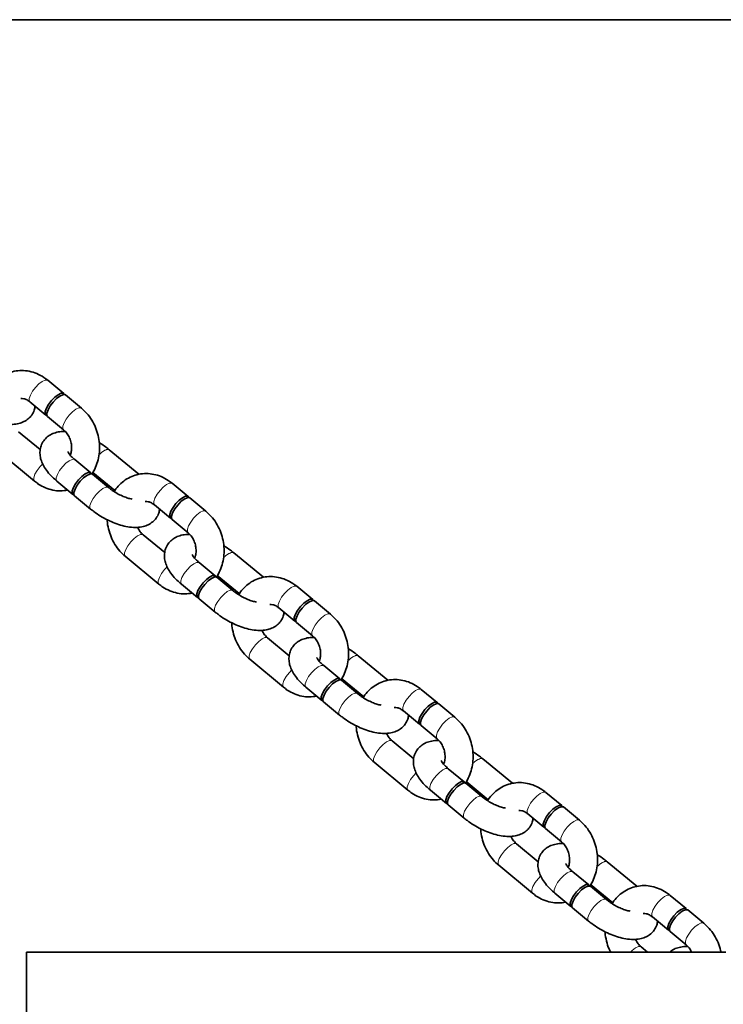
# Model space of a CAD drawing. Units: millimetres. Extents: x -22138 to 41718, y 767 to 53540.
# Drawn here: x -1532 to -1381, y 50128 to 50340 of the extents above; entities that cross this region are included whole.
import ezdxf

# ---------------------------------------------------------------- set-up
doc = ezdxf.new("R2010")
doc.units = ezdxf.units.MM
doc.linetypes.add('PHANTOM', pattern=[12.7, 6.35, -1.27, 1.27, -1.27, 1.27, -1.27])

msp = doc.modelspace()

# ---------------------------------------------------------------- linework, layer by layer
at = {"color": 7, "linetype": 'Continuous', "lineweight": 35}
for p, q in [((-1677.0123, 50339.5949), (-331.8364, 50339.5949)), ((-1522.327, 50259.4047), (-1525.7549, 50262.2415)), ((-1518.5382, 50256.2693), (-1521.9662, 50259.1061)), ((-1529.5802, 50257.619), (-1526.1523, 50254.7822)), ((-1525.7915, 50254.4836), (-1522.3636, 50251.6468)), ((-1527.3553, 50247.3667), (-1532.0006, 50251.211)), ((-1535.8259, 50246.5885), (-1528.6093, 50240.6163)), ((-1506.21, 50242.0833), (-1512.547, 50247.3275)), ((-1516.5264, 50242.389), (-1519.9543, 50245.2258)), ((-1512.7376, 50239.2536), (-1516.1656, 50242.0904)), ((-1516.115, 50242.4921), (-1511.3787, 50238.5726)), ((-1523.7796, 50240.6033), (-1520.3517, 50237.7665)), ((-1495.6253, 50237.3076), (-1499.0532, 50240.1444)), ((-1519.9909, 50237.4679), (-1516.5629, 50234.6311)), ((-1502.8785, 50235.522), (-1499.4506, 50232.6852)), ((-1491.8365, 50234.1722), (-1495.2644, 50237.009)), ((-1499.0897, 50232.3866), (-1495.6618, 50229.5498)), ((-1500.6535, 50225.2696), (-1505.2989, 50229.1139)), ((-1479.5082, 50219.9862), (-1485.8453, 50225.2305)), ((-1509.1242, 50224.4915), (-1501.9075, 50218.5193)), ((-1489.8247, 50220.2919), (-1493.2526, 50223.1287)), ((-1486.0359, 50217.1565), (-1489.4638, 50219.9933)), ((-1489.4133, 50220.3951), (-1484.677, 50216.4755)), ((-1497.0779, 50218.5063), (-1493.65, 50215.6695)), ((-1468.9235, 50215.2106), (-1472.3515, 50218.0474)), ((-1493.2891, 50215.3709), (-1489.8612, 50212.5341)), ((-1465.1348, 50212.0752), (-1468.5627, 50214.912)), ((-1476.1768, 50213.4249), (-1472.7489, 50210.5881)), ((-1472.388, 50210.2895), (-1468.9601, 50207.4527)), ((-1473.9518, 50203.1726), (-1478.5972, 50207.0169)), ((-1482.4225, 50202.3944), (-1475.2058, 50196.4222)), ((-1452.8065, 50197.8892), (-1459.1436, 50203.1334)), ((-1463.1229, 50198.1949), (-1466.5509, 50201.0317)), ((-1459.3342, 50195.0595), (-1462.7621, 50197.8963)), ((-1462.7115, 50198.298), (-1457.9753, 50194.3785)), ((-1470.3762, 50196.4092), (-1466.9482, 50193.5724)), ((-1442.2218, 50193.1135), (-1445.6497, 50195.9503)), ((-1466.5874, 50193.2738), (-1463.1595, 50190.437)), ((-1449.475, 50191.3279), (-1446.0471, 50188.4911)), ((-1438.4331, 50189.9781), (-1441.861, 50192.8149)), ((-1445.6863, 50188.1925), (-1442.2584, 50185.3557)), ((-1447.2501, 50181.0755), (-1451.8954, 50184.9198)), ((-1426.1048, 50175.7921), (-1432.4419, 50181.0364)), ((-1455.7208, 50180.2974), (-1448.5041, 50174.3252)), ((-1436.4212, 50176.0978), (-1439.8491, 50178.9346)), ((-1443.6744, 50174.3122), (-1440.2465, 50171.4754)), ((-1432.6324, 50172.9624), (-1436.0604, 50175.7992)), ((-1436.0098, 50176.201), (-1431.2735, 50172.2814)), ((-1415.5201, 50171.0165), (-1418.948, 50173.8533)), ((-1439.8857, 50171.1768), (-1436.4578, 50168.34)), ((-1411.7313, 50167.8811), (-1415.1592, 50170.7179)), ((-1422.7733, 50169.2308), (-1419.3454, 50166.394)), ((-1418.9846, 50166.0954), (-1415.5566, 50163.2587)), ((-1420.5483, 50158.9785), (-1425.1937, 50162.8228)), ((-1429.019, 50158.2003), (-1421.8023, 50152.2282)), ((-1399.403, 50153.6951), (-1405.7401, 50158.9393)), ((-1409.7195, 50154.0008), (-1413.1474, 50156.8376)), ((-1405.9307, 50150.8654), (-1409.3586, 50153.7022)), ((-1409.3081, 50154.1039), (-1404.5718, 50150.1844)), ((-1416.9727, 50152.2151), (-1413.5448, 50149.3783)), ((-1388.8184, 50148.9194), (-1392.2463, 50151.7562)), ((-1413.1839, 50149.0797), (-1409.756, 50146.2429)), ((-1396.0716, 50147.1338), (-1392.6437, 50144.297)), ((-1385.0296, 50145.784), (-1388.4575, 50148.6208)), ((-1392.2828, 50143.9984), (-1388.8549, 50141.1616)), ((-1397.1256, 50139.5949), (-1398.492, 50140.7257)), ((-1530.3275, 50139.5949), (-1530.3275, 49739.5949)), ((-1530.3275, 50139.5949), (-1380.3275, 50139.5949))]:
    msp.add_line(p, q, dxfattribs=at)
at = {"color": 7, "linetype": 'PHANTOM', "lineweight": 18, "flags": 128}
for points in [[(-1529.5802, 50257.619), (-1529.7135, 50257.8299), (-1529.712, 50258.3582), (-1529.4638, 50259.0761), (-1528.999, 50259.897), (-1528.3736, 50260.7219), (-1527.663, 50261.4513), (-1526.953, 50261.9973), (-1526.3292, 50262.2939)], [(-1526.3292, 50262.2939), (-1525.8668, 50262.3055), (-1525.7549, 50262.2415)], [(-1522.3666, 50251.6494), (-1522.4969, 50251.8578), (-1522.4953, 50252.386), (-1522.2471, 50253.1039), (-1521.7823, 50253.9248), (-1521.1569, 50254.7497), (-1520.4464, 50255.4791), (-1519.7364, 50256.0251), (-1519.1125, 50256.3217)], [(-1519.1125, 50256.3217), (-1518.6501, 50256.3333), (-1518.5386, 50256.2696)], [(-1512.5471, 50247.3276), (-1512.6589, 50247.3915), (-1513.1213, 50247.38)], [(-1526.8197, 50244.3312), (-1527.4026, 50243.7192), (-1528.028, 50242.8943), (-1528.4928, 50242.0734), (-1528.741, 50241.3555), (-1528.7426, 50240.8273), (-1528.6092, 50240.6163)], [(-1523.7796, 50240.6033), (-1523.9129, 50240.8142), (-1523.9113, 50241.3425), (-1523.6632, 50242.0604), (-1523.1984, 50242.8813), (-1522.573, 50243.7062), (-1521.8624, 50244.4356), (-1521.1524, 50244.9816), (-1520.5286, 50245.2782)], [(-1520.5286, 50245.2782), (-1520.0662, 50245.2898), (-1519.9543, 50245.2258)], [(-1502.8785, 50235.522), (-1503.0118, 50235.7329), (-1503.0102, 50236.2611), (-1502.7621, 50236.979), (-1502.2973, 50237.7999), (-1501.6719, 50238.6248), (-1500.9613, 50239.3543), (-1500.2513, 50239.9002), (-1499.6275, 50240.1969)], [(-1499.6275, 50240.1969), (-1499.1651, 50240.2084), (-1499.0532, 50240.1444)], [(-1516.5629, 50234.6311), (-1516.6962, 50234.8421), (-1516.6947, 50235.3703), (-1516.4465, 50236.0882), (-1515.9817, 50236.9091), (-1515.3563, 50237.734), (-1514.6457, 50238.4634), (-1513.9357, 50239.0094), (-1513.3119, 50239.306)], [(-1513.3119, 50239.306), (-1512.8495, 50239.3176), (-1512.7385, 50239.2543)], [(-1495.6649, 50229.5523), (-1495.7951, 50229.7607), (-1495.7935, 50230.289), (-1495.5454, 50231.0068), (-1495.0806, 50231.8277), (-1494.4552, 50232.6526), (-1493.7446, 50233.3821), (-1493.0346, 50233.928), (-1492.4108, 50234.2247)], [(-1492.4108, 50234.2247), (-1491.9484, 50234.2362), (-1491.8368, 50234.1725)], [(-1505.2937, 50229.1096), (-1505.4108, 50229.1779), (-1505.8732, 50229.1664), (-1506.497, 50228.8697), (-1507.207, 50228.3238), (-1507.9176, 50227.5943), (-1508.543, 50226.7694), (-1509.0078, 50225.9485), (-1509.2559, 50225.2307), (-1509.2575, 50224.7024), (-1509.1244, 50224.4916)], [(-1485.8454, 50225.2305), (-1485.9572, 50225.2945), (-1486.4196, 50225.2829)], [(-1497.0779, 50218.5063), (-1497.2112, 50218.7172), (-1497.2096, 50219.2454), (-1496.9615, 50219.9633), (-1496.4966, 50220.7842), (-1495.8712, 50221.6091), (-1495.1607, 50222.3385), (-1494.4507, 50222.8845), (-1493.8269, 50223.1812)], [(-1493.8269, 50223.1812), (-1493.3645, 50223.1927), (-1493.2526, 50223.1287)], [(-1500.118, 50222.2341), (-1500.7009, 50221.6222), (-1501.3263, 50220.7972), (-1501.7911, 50219.9763), (-1502.0392, 50219.2585), (-1502.0408, 50218.7302), (-1501.9074, 50218.5192)], [(-1489.8611, 50212.534), (-1489.9945, 50212.745), (-1489.9929, 50213.2733), (-1489.7448, 50213.9911), (-1489.28, 50214.812), (-1488.6546, 50215.6369), (-1487.944, 50216.3664), (-1487.234, 50216.9123), (-1486.6102, 50217.209)], [(-1486.6102, 50217.209), (-1486.1478, 50217.2205), (-1486.0368, 50217.1572)], [(-1476.1768, 50213.4249), (-1476.3101, 50213.6358), (-1476.3085, 50214.1641), (-1476.0603, 50214.882), (-1475.5955, 50215.7029), (-1474.9701, 50216.5278), (-1474.2596, 50217.2572), (-1473.5496, 50217.8032), (-1472.9258, 50218.0998)], [(-1472.9258, 50218.0998), (-1472.4634, 50218.1114), (-1472.3515, 50218.0474)], [(-1468.9631, 50207.4553), (-1469.0934, 50207.6637), (-1469.0918, 50208.1919), (-1468.8437, 50208.9098), (-1468.3788, 50209.7307), (-1467.7534, 50210.5556), (-1467.0429, 50211.285), (-1466.3329, 50211.831), (-1465.7091, 50212.1276)], [(-1465.7091, 50212.1276), (-1465.2467, 50212.1392), (-1465.1351, 50212.0755)], [(-1478.592, 50207.0125), (-1478.7091, 50207.0809), (-1479.1715, 50207.0693), (-1479.7953, 50206.7727), (-1480.5053, 50206.2267), (-1481.2158, 50205.4973), (-1481.8412, 50204.6724), (-1482.306, 50203.8515), (-1482.5542, 50203.1336), (-1482.5558, 50202.6053), (-1482.4226, 50202.3945)], [(-1459.1436, 50203.1335), (-1459.2555, 50203.1974), (-1459.7179, 50203.1859)], [(-1473.4162, 50200.1371), (-1473.9992, 50199.5251), (-1474.6245, 50198.7002), (-1475.0894, 50197.8793), (-1475.3375, 50197.1614), (-1475.3391, 50196.6332), (-1475.2057, 50196.4222)], [(-1470.3762, 50196.4092), (-1470.5095, 50196.6201), (-1470.5079, 50197.1484), (-1470.2597, 50197.8663), (-1469.7949, 50198.6872), (-1469.1695, 50199.5121), (-1468.459, 50200.2415), (-1467.749, 50200.7875), (-1467.1251, 50201.0841)], [(-1467.1251, 50201.0841), (-1466.6628, 50201.0957), (-1466.5509, 50201.0317)], [(-1449.475, 50191.3279), (-1449.6083, 50191.5388), (-1449.6068, 50192.0671), (-1449.3586, 50192.7849), (-1448.8938, 50193.6058), (-1448.2684, 50194.4307), (-1447.5578, 50195.1602), (-1446.8478, 50195.7061), (-1446.224, 50196.0028)], [(-1446.224, 50196.0028), (-1445.7616, 50196.0143), (-1445.6497, 50195.9503)], [(-1463.1594, 50190.437), (-1463.2928, 50190.648), (-1463.2912, 50191.1762), (-1463.043, 50191.8941), (-1462.5782, 50192.715), (-1461.9528, 50193.5399), (-1461.2423, 50194.2693), (-1460.5323, 50194.8153), (-1459.9085, 50195.1119)], [(-1459.9085, 50195.1119), (-1459.4461, 50195.1235), (-1459.335, 50195.0602)], [(-1442.2614, 50185.3582), (-1442.3917, 50185.5666), (-1442.3901, 50186.0949), (-1442.1419, 50186.8127), (-1441.6771, 50187.6336), (-1441.0517, 50188.4586), (-1440.3412, 50189.188), (-1439.6312, 50189.7339), (-1439.0073, 50190.0306)], [(-1439.0073, 50190.0306), (-1438.5449, 50190.0422), (-1438.4334, 50189.9784)], [(-1451.8903, 50184.9155), (-1452.0073, 50184.9838), (-1452.4697, 50184.9723), (-1453.0936, 50184.6756), (-1453.8036, 50184.1297), (-1454.5141, 50183.4002), (-1455.1395, 50182.5753), (-1455.6043, 50181.7544), (-1455.8525, 50181.0366), (-1455.8541, 50180.5083), (-1455.7209, 50180.2975)], [(-1432.4419, 50181.0364), (-1432.5538, 50181.1004), (-1433.0161, 50181.0888)], [(-1443.6744, 50174.3122), (-1443.8077, 50174.5231), (-1443.8062, 50175.0513), (-1443.558, 50175.7692), (-1443.0932, 50176.5901), (-1442.4678, 50177.415), (-1441.7572, 50178.1445), (-1441.0472, 50178.6904), (-1440.4234, 50178.9871)], [(-1440.4234, 50178.9871), (-1439.961, 50178.9986), (-1439.8491, 50178.9346)], [(-1446.7145, 50178.04), (-1447.2974, 50177.4281), (-1447.9228, 50176.6032), (-1448.3876, 50175.7823), (-1448.6358, 50175.0644), (-1448.6374, 50174.5361), (-1448.504, 50174.3251)], [(-1436.4577, 50168.3399), (-1436.5911, 50168.5509), (-1436.5895, 50169.0792), (-1436.3413, 50169.797), (-1435.8765, 50170.6179), (-1435.2511, 50171.4428), (-1434.5406, 50172.1723), (-1433.8306, 50172.7182), (-1433.2067, 50173.0149)], [(-1433.2067, 50173.0149), (-1432.7443, 50173.0264), (-1432.6333, 50172.9631)], [(-1422.7733, 50169.2308), (-1422.9066, 50169.4417), (-1422.905, 50169.97), (-1422.6569, 50170.6879), (-1422.1921, 50171.5088), (-1421.5667, 50172.3337), (-1420.8561, 50173.0631), (-1420.1461, 50173.6091), (-1419.5223, 50173.9057)], [(-1419.5223, 50173.9057), (-1419.0599, 50173.9173), (-1418.948, 50173.8533)], [(-1415.5597, 50163.2612), (-1415.6899, 50163.4696), (-1415.6884, 50163.9978), (-1415.4402, 50164.7157), (-1414.9754, 50165.5366), (-1414.35, 50166.3615), (-1413.6394, 50167.0909), (-1412.9294, 50167.6369), (-1412.3056, 50167.9336)], [(-1412.3056, 50167.9336), (-1411.8432, 50167.9451), (-1411.7317, 50167.8814)], [(-1425.1886, 50162.8184), (-1425.3056, 50162.8868), (-1425.768, 50162.8752), (-1426.3918, 50162.5786), (-1427.1018, 50162.0326), (-1427.8124, 50161.3032), (-1428.4378, 50160.4783), (-1428.9026, 50159.6574), (-1429.1507, 50158.9395), (-1429.1523, 50158.4112), (-1429.0192, 50158.2005)], [(-1405.7402, 50158.9394), (-1405.852, 50159.0033), (-1406.3144, 50158.9918)], [(-1420.0128, 50155.943), (-1420.5957, 50155.331), (-1421.2211, 50154.5061), (-1421.6859, 50153.6852), (-1421.9341, 50152.9673), (-1421.9356, 50152.4391), (-1421.8023, 50152.2281)], [(-1416.9727, 50152.2151), (-1417.106, 50152.426), (-1417.1044, 50152.9543), (-1416.8563, 50153.6722), (-1416.3915, 50154.4931), (-1415.7661, 50155.318), (-1415.0555, 50156.0474), (-1414.3455, 50156.5934), (-1413.7217, 50156.89)], [(-1413.7217, 50156.89), (-1413.2593, 50156.9016), (-1413.1474, 50156.8376)], [(-1396.0716, 50147.1338), (-1396.2049, 50147.3447), (-1396.2033, 50147.873), (-1395.9551, 50148.5908), (-1395.4903, 50149.4117), (-1394.8649, 50150.2366), (-1394.1544, 50150.9661), (-1393.4444, 50151.512), (-1392.8206, 50151.8087)], [(-1392.8206, 50151.8087), (-1392.3582, 50151.8202), (-1392.2463, 50151.7562)], [(-1409.756, 50146.2429), (-1409.8893, 50146.4539), (-1409.8877, 50146.9821), (-1409.6396, 50147.7), (-1409.1748, 50148.5209), (-1408.5494, 50149.3458), (-1407.8388, 50150.0752), (-1407.1288, 50150.6212), (-1406.505, 50150.9178)], [(-1406.505, 50150.9178), (-1406.0426, 50150.9294), (-1405.9316, 50150.8661)], [(-1388.8579, 50141.1641), (-1388.9882, 50141.3725), (-1388.9866, 50141.9008), (-1388.7385, 50142.6187), (-1388.2737, 50143.4395), (-1387.6483, 50144.2645), (-1386.9377, 50144.9939), (-1386.2277, 50145.5398), (-1385.6039, 50145.8365)], [(-1385.6039, 50145.8365), (-1385.1415, 50145.8481), (-1385.0299, 50145.7843)], [(-1398.4868, 50140.7214), (-1398.6039, 50140.7897), (-1399.0663, 50140.7782), (-1399.6901, 50140.4815), (-1400.4001, 50139.9356), (-1400.7547, 50139.5949)]]:
    msp.add_lwpolyline(points, dxfattribs=at)
at = {"color": 7, "linetype": 'Continuous', "lineweight": 35, "flags": 128}
for points in [[(-1525.9237, 50254.6911), (-1526.0404, 50254.7182), (-1526.2856, 50254.9932), (-1526.284, 50255.5214), (-1526.0359, 50256.2393), (-1525.5711, 50257.0602), (-1524.9457, 50257.8851), (-1524.2351, 50258.6145), (-1523.5251, 50259.1605), (-1522.9013, 50259.4571)], [(-1525.7915, 50254.4836), (-1525.9248, 50254.6945), (-1525.9232, 50255.2228), (-1525.675, 50255.9407), (-1525.2102, 50256.7616), (-1524.5848, 50257.5865), (-1523.8743, 50258.3159), (-1523.1643, 50258.8619), (-1522.5405, 50259.1585)], [(-1522.9013, 50259.4571), (-1522.4389, 50259.4687), (-1522.1948, 50259.1972)], [(-1522.5405, 50259.1585), (-1522.0781, 50259.1701), (-1521.9662, 50259.1061)], [(-1520.1231, 50237.6754), (-1520.2398, 50237.7025), (-1520.485, 50237.9774), (-1520.4834, 50238.5057), (-1520.2353, 50239.2236), (-1519.7705, 50240.0445), (-1519.1451, 50240.8694), (-1518.4345, 50241.5988), (-1517.7245, 50242.1448), (-1517.1007, 50242.4414)], [(-1519.9909, 50237.4679), (-1520.1242, 50237.6788), (-1520.1226, 50238.2071), (-1519.8744, 50238.925), (-1519.4096, 50239.7459), (-1518.7842, 50240.5708), (-1518.0737, 50241.3002), (-1517.3637, 50241.8462), (-1516.7398, 50242.1428)], [(-1517.1007, 50242.4414), (-1516.6383, 50242.453), (-1516.3941, 50242.1815)], [(-1516.7398, 50242.1428), (-1516.2775, 50242.1544), (-1516.1656, 50242.0904)], [(-1499.222, 50232.5941), (-1499.3387, 50232.6212), (-1499.5839, 50232.8961), (-1499.5823, 50233.4244), (-1499.3341, 50234.1422), (-1498.8693, 50234.9631), (-1498.2439, 50235.788), (-1497.5334, 50236.5175), (-1496.8234, 50237.0634), (-1496.1996, 50237.3601)], [(-1499.0897, 50232.3866), (-1499.223, 50232.5975), (-1499.2215, 50233.1258), (-1498.9733, 50233.8436), (-1498.5085, 50234.6645), (-1497.8831, 50235.4894), (-1497.1725, 50236.2189), (-1496.4625, 50236.7648), (-1495.8387, 50237.0615)], [(-1496.1996, 50237.3601), (-1495.7372, 50237.3716), (-1495.493, 50237.1001)], [(-1495.8387, 50237.0615), (-1495.3763, 50237.073), (-1495.2644, 50237.009)], [(-1493.4214, 50215.5784), (-1493.5381, 50215.6055), (-1493.7833, 50215.8804), (-1493.7817, 50216.4087), (-1493.5335, 50217.1265), (-1493.0687, 50217.9474), (-1492.4433, 50218.7723), (-1491.7328, 50219.5018), (-1491.0228, 50220.0477), (-1490.399, 50220.3444)], [(-1493.2891, 50215.3709), (-1493.4224, 50215.5818), (-1493.4209, 50216.11), (-1493.1727, 50216.8279), (-1492.7079, 50217.6488), (-1492.0825, 50218.4737), (-1491.3719, 50219.2031), (-1490.6619, 50219.7491), (-1490.0381, 50220.0458)], [(-1490.399, 50220.3444), (-1489.9366, 50220.3559), (-1489.6924, 50220.0844)], [(-1490.0381, 50220.0458), (-1489.5757, 50220.0573), (-1489.4638, 50219.9933)], [(-1472.5203, 50210.497), (-1472.637, 50210.5241), (-1472.8821, 50210.7991), (-1472.8806, 50211.3273), (-1472.6324, 50212.0452), (-1472.1676, 50212.8661), (-1471.5422, 50213.691), (-1470.8317, 50214.4204), (-1470.1216, 50214.9664), (-1469.4978, 50215.263)], [(-1472.388, 50210.2895), (-1472.5213, 50210.5004), (-1472.5197, 50211.0287), (-1472.2716, 50211.7466), (-1471.8068, 50212.5675), (-1471.1814, 50213.3924), (-1470.4708, 50214.1218), (-1469.7608, 50214.6678), (-1469.137, 50214.9644)], [(-1469.4978, 50215.263), (-1469.0354, 50215.2746), (-1468.7913, 50215.0031)], [(-1469.137, 50214.9644), (-1468.6746, 50214.976), (-1468.5627, 50214.912)], [(-1466.7197, 50193.4813), (-1466.8363, 50193.5084), (-1467.0815, 50193.7834), (-1467.08, 50194.3116), (-1466.8318, 50195.0295), (-1466.367, 50195.8504), (-1465.7416, 50196.6753), (-1465.031, 50197.4047), (-1464.321, 50197.9507), (-1463.6972, 50198.2473)], [(-1466.5874, 50193.2738), (-1466.7207, 50193.4847), (-1466.7191, 50194.013), (-1466.471, 50194.7309), (-1466.0062, 50195.5518), (-1465.3808, 50196.3767), (-1464.6702, 50197.1061), (-1463.9602, 50197.6521), (-1463.3364, 50197.9487)], [(-1463.6972, 50198.2473), (-1463.2348, 50198.2589), (-1462.9907, 50197.9874)], [(-1463.3364, 50197.9487), (-1462.874, 50197.9603), (-1462.7621, 50197.8963)], [(-1445.8185, 50188.4), (-1445.9352, 50188.4271), (-1446.1804, 50188.702), (-1446.1788, 50189.2303), (-1445.9307, 50189.9481), (-1445.4659, 50190.769), (-1444.8405, 50191.5939), (-1444.1299, 50192.3234), (-1443.4199, 50192.8693), (-1442.7961, 50193.166)], [(-1445.6863, 50188.1925), (-1445.8196, 50188.4034), (-1445.818, 50188.9317), (-1445.5698, 50189.6495), (-1445.105, 50190.4704), (-1444.4796, 50191.2953), (-1443.7691, 50192.0248), (-1443.0591, 50192.5707), (-1442.4353, 50192.8674)], [(-1442.7961, 50193.166), (-1442.3337, 50193.1775), (-1442.0896, 50192.906)], [(-1442.4353, 50192.8674), (-1441.9729, 50192.8789), (-1441.861, 50192.8149)], [(-1440.0179, 50171.3843), (-1440.1346, 50171.4114), (-1440.3798, 50171.6863), (-1440.3782, 50172.2146), (-1440.1301, 50172.9324), (-1439.6653, 50173.7533), (-1439.0399, 50174.5782), (-1438.3293, 50175.3077), (-1437.6193, 50175.8536), (-1436.9955, 50176.1503)], [(-1439.8857, 50171.1768), (-1440.019, 50171.3877), (-1440.0174, 50171.9159), (-1439.7692, 50172.6338), (-1439.3044, 50173.4547), (-1438.679, 50174.2796), (-1437.9685, 50175.0091), (-1437.2585, 50175.555), (-1436.6347, 50175.8517)], [(-1436.9955, 50176.1503), (-1436.5331, 50176.1618), (-1436.289, 50175.8903)], [(-1436.6347, 50175.8517), (-1436.1723, 50175.8632), (-1436.0604, 50175.7992)], [(-1419.1168, 50166.3029), (-1419.2335, 50166.33), (-1419.4787, 50166.605), (-1419.4771, 50167.1332), (-1419.2289, 50167.8511), (-1418.7641, 50168.672), (-1418.1387, 50169.4969), (-1417.4282, 50170.2263), (-1416.7182, 50170.7723), (-1416.0944, 50171.0689)], [(-1418.9846, 50166.0954), (-1419.1179, 50166.3064), (-1419.1163, 50166.8346), (-1418.8681, 50167.5525), (-1418.4033, 50168.3734), (-1417.7779, 50169.1983), (-1417.0674, 50169.9277), (-1416.3574, 50170.4737), (-1415.7335, 50170.7703)], [(-1416.0944, 50171.0689), (-1415.632, 50171.0805), (-1415.3878, 50170.809)], [(-1415.7335, 50170.7703), (-1415.2711, 50170.7819), (-1415.1592, 50170.7179)], [(-1413.3162, 50149.2872), (-1413.4329, 50149.3143), (-1413.6781, 50149.5893), (-1413.6765, 50150.1175), (-1413.4283, 50150.8354), (-1412.9635, 50151.6563), (-1412.3381, 50152.4812), (-1411.6276, 50153.2106), (-1410.9176, 50153.7566), (-1410.2938, 50154.0532)], [(-1413.1839, 50149.0797), (-1413.3172, 50149.2906), (-1413.3157, 50149.8189), (-1413.0675, 50150.5368), (-1412.6027, 50151.3577), (-1411.9773, 50152.1826), (-1411.2668, 50152.912), (-1410.5567, 50153.458), (-1409.9329, 50153.7546)], [(-1410.2938, 50154.0532), (-1409.8314, 50154.0648), (-1409.5872, 50153.7933)], [(-1409.9329, 50153.7546), (-1409.4705, 50153.7662), (-1409.3586, 50153.7022)], [(-1392.4151, 50144.2059), (-1392.5318, 50144.233), (-1392.777, 50144.5079), (-1392.7754, 50145.0362), (-1392.5272, 50145.754), (-1392.0624, 50146.5749), (-1391.437, 50147.3999), (-1390.7265, 50148.1293), (-1390.0165, 50148.6752), (-1389.3926, 50148.9719)], [(-1389.3926, 50148.9719), (-1388.9302, 50148.9834), (-1388.6861, 50148.7119)], [(-1392.2828, 50143.9984), (-1392.4161, 50144.2093), (-1392.4145, 50144.7376), (-1392.1664, 50145.4554), (-1391.7016, 50146.2763), (-1391.0762, 50147.1012), (-1390.3656, 50147.8307), (-1389.6556, 50148.3766), (-1389.0318, 50148.6733)], [(-1389.0318, 50148.6733), (-1388.5694, 50148.6848), (-1388.4575, 50148.6208)]]:
    msp.add_lwpolyline(points, dxfattribs=at)
at = {"color": 7, "linetype": 'PHANTOM', "lineweight": 18}
for centre, radius, start, end in [((-1511.3752, 50243.0963), 4.6259, 112.176724, 137.57893), ((-1484.6734, 50220.9992), 4.626, 112.176742, 137.578329), ((-1457.9717, 50198.9021), 4.626, 112.176899, 137.578292), ((-1431.2701, 50176.8053), 4.6257, 112.176235, 137.579644), ((-1404.5684, 50154.7083), 4.6257, 112.176247, 137.579632)]:
    msp.add_arc(centre, radius, start, end, dxfattribs=at)
at = {"color": 7, "linetype": 'Continuous', "lineweight": 35}
for points, knots in [([(-1525.7549, 50262.2415), (-1526.0308, 50262.4553), (-1526.7625, 50263.0227), (-1528.0801, 50263.7166), (-1529.6837, 50264.2195), (-1531.3234, 50264.3901), (-1532.9333, 50264.2331), (-1534.4573, 50263.7606), (-1535.8563, 50263.0023), (-1537.0643, 50261.9686), (-1537.8496, 50261.1022), (-1538.1505, 50260.5455), (-1538.1934, 50260.4662)], [0, 0, 0, 0, 0.071123326, 0.18868819, 0.305621028, 0.420963677, 0.53460664, 0.64686527, 0.75834043, 0.86961372, 0.98143825, 1, 1, 1, 1]), ([(-1543.2647, 50256.7282), (-1543.0323, 50256.5421), (-1542.3637, 50256.0065), (-1541.147, 50255.1939), (-1539.6208, 50254.3525), (-1538.0434, 50253.6624), (-1536.4472, 50253.1429), (-1534.8474, 50252.8199), (-1533.3544, 50252.7424), (-1532.0203, 50252.9185), (-1530.8872, 50253.3168), (-1529.9237, 50253.9304), (-1529.1412, 50254.7728), (-1528.6179, 50255.7244), (-1528.5046, 50256.4014), (-1528.4565, 50256.689)], [0, 0, 0, 0, 0.04686124, 0.1348372, 0.22222709, 0.30993734, 0.39881959, 0.49033718, 0.58648123, 0.66854968, 0.74155494, 0.80975686, 0.87591985, 0.94729238, 1, 1, 1, 1]), ([(-1531.5391, 50258.3213), (-1531.3305, 50258.3247), (-1530.9235, 50258.3314), (-1530.234, 50258.0938), (-1529.7863, 50257.7686), (-1529.5802, 50257.619)], [0, 0, 0, 0, 0.36217816, 0.70647666, 1, 1, 1, 1]), ([(-1516.3775, 50242.0636), (-1516.3521, 50242.0942), (-1515.9811, 50242.5402), (-1515.4749, 50243.5873), (-1514.904, 50245.1698), (-1514.6258, 50246.8843), (-1514.621, 50248.6512), (-1514.9018, 50250.4219), (-1515.4596, 50252.1387), (-1516.2852, 50253.7402), (-1517.3106, 50255.1523), (-1518.1414, 50255.9082), (-1518.5382, 50256.2693)], [0, 0, 0, 0, 0.00791334, 0.11565209, 0.22465099, 0.33485421, 0.44603325, 0.55794315, 0.67040267, 0.78329635, 0.89649604, 1, 1, 1, 1]), ([(-1521.9579, 50251.2395), (-1522.1475, 50251.2527), (-1522.794, 50251.2974), (-1523.7891, 50251.1285), (-1524.9254, 50250.741), (-1525.8865, 50250.1246), (-1526.6759, 50249.2836), (-1527.2129, 50248.2554), (-1527.4515, 50247.1335), (-1527.4159, 50246.023), (-1527.1404, 50244.9195), (-1526.6219, 50243.7916), (-1525.8309, 50242.6265), (-1524.8646, 50241.545), (-1524.1054, 50240.8861), (-1523.7796, 50240.6033)], [0, 0, 0, 0, 0.03696439, 0.12606341, 0.2053225, 0.27936727, 0.35120156, 0.42868837, 0.50192903, 0.57405316, 0.64941055, 0.73223796, 0.8252405, 0.92499987, 1, 1, 1, 1]), ([(-1522.3636, 50251.6468), (-1522.2587, 50251.5544), (-1521.9193, 50251.255), (-1521.3977, 50250.5833), (-1520.9198, 50249.6), (-1520.6492, 50248.5229), (-1520.6146, 50247.4623), (-1520.7329, 50246.6516), (-1520.8996, 50246.2916), (-1520.9472, 50246.1888)], [0, 0, 0, 0, 0.07722575, 0.25000886, 0.42183081, 0.59258882, 0.76260592, 0.93223273, 1, 1, 1, 1]), ([(-1512.547, 50247.3275), (-1512.7801, 50247.5124), (-1513.4506, 50248.0445), (-1514.1803, 50248.568), (-1514.6948, 50248.8506), (-1514.7011, 50248.8541)], [0, 0, 0, 0, 0.34477485, 0.99204458, 1, 1, 1, 1]), ([(-1519.9543, 50245.2258), (-1520.0947, 50245.3458), (-1520.4958, 50245.6887), (-1520.9857, 50246.2093), (-1521.3273, 50246.6684), (-1521.4477, 50246.9267), (-1521.4415, 50246.9063), (-1521.4394, 50246.8996)], [0, 0, 0, 0, 0.15079481, 0.43077465, 0.66820022, 0.89032125, 1, 1, 1, 1]), ([(-1499.0532, 50240.1444), (-1499.329, 50240.3583), (-1500.0608, 50240.9257), (-1501.3784, 50241.6196), (-1502.982, 50242.1224), (-1504.6217, 50242.2931), (-1506.2315, 50242.136), (-1507.7555, 50241.6635), (-1509.1545, 50240.9053), (-1510.3626, 50239.8716), (-1511.1479, 50239.0052), (-1511.4488, 50238.4484), (-1511.4917, 50238.3691)], [0, 0, 0, 0, 0.07112303, 0.1886881, 0.30562048, 0.42096311, 0.5346065, 0.64686525, 0.75833978, 0.8696134, 0.98143762, 1, 1, 1, 1]), ([(-1528.6093, 50240.6163), (-1528.3334, 50240.4025), (-1527.6017, 50239.8352), (-1526.2838, 50239.1401), (-1524.6813, 50238.6424), (-1523.0432, 50238.4533), (-1521.9783, 50238.6034), (-1521.4525, 50238.6775)], [0, 0, 0, 0, 0.1333329, 0.35372974, 0.57294131, 0.78917179, 1, 1, 1, 1]), ([(-1507.6621, 50236.7668), (-1507.8105, 50236.7924), (-1508.2084, 50236.861), (-1509.0479, 50237.1263), (-1510.0846, 50237.5579), (-1511.161, 50238.131), (-1512.0653, 50238.719), (-1512.5497, 50239.1041), (-1512.7376, 50239.2536)], [0, 0, 0, 0, 0.107393999, 0.288069245, 0.478715399, 0.675302149, 0.873988636, 1, 1, 1, 1]), ([(-1504.8374, 50236.2243), (-1504.6288, 50236.2277), (-1504.2218, 50236.2343), (-1503.5323, 50235.9967), (-1503.0845, 50235.6716), (-1502.8785, 50235.522)], [0, 0, 0, 0, 0.36217768, 0.7064771, 1, 1, 1, 1]), ([(-1516.5629, 50234.6311), (-1516.3306, 50234.445), (-1515.6619, 50233.9095), (-1514.4452, 50233.0968), (-1512.919, 50232.2554), (-1511.3416, 50231.5653), (-1509.7455, 50231.0459), (-1508.1457, 50230.7229), (-1506.6527, 50230.6453), (-1505.3186, 50230.8215), (-1504.1855, 50231.2197), (-1503.2219, 50231.8333), (-1502.4395, 50232.6758), (-1501.9162, 50233.6274), (-1501.8029, 50234.3044), (-1501.7547, 50234.592)], [0, 0, 0, 0, 0.04686124, 0.13483711, 0.22222715, 0.30993741, 0.39881977, 0.49033729, 0.58648137, 0.66854982, 0.74155479, 0.80975715, 0.8759197, 0.94729238, 1, 1, 1, 1]), ([(-1489.6757, 50219.9666), (-1489.6503, 50219.9971), (-1489.2793, 50220.4432), (-1488.7732, 50221.4903), (-1488.2022, 50223.0727), (-1487.9241, 50224.7872), (-1487.9193, 50226.5542), (-1488.2001, 50228.3248), (-1488.7579, 50230.0417), (-1489.5835, 50231.6431), (-1490.6088, 50233.0553), (-1491.4397, 50233.8112), (-1491.8365, 50234.1722)], [0, 0, 0, 0, 0.00791362, 0.11565234, 0.22465121, 0.33485388, 0.44603335, 0.55794276, 0.67040211, 0.78329576, 0.89649543, 1, 1, 1, 1]), ([(-1512.9938, 50232.3262), (-1512.9945, 50232.2557), (-1513.001, 50231.5945), (-1512.7428, 50230.3383), (-1512.2076, 50228.6221), (-1511.3759, 50227.0206), (-1510.3522, 50225.6085), (-1509.5211, 50224.8525), (-1509.1242, 50224.4915)], [0, 0, 0, 0, 0.02353201, 0.22079421, 0.41902522, 0.61802154, 0.81755724, 1, 1, 1, 1]), ([(-1505.2989, 50229.1139), (-1505.4032, 50229.2068), (-1505.7409, 50229.5073), (-1506.1793, 50230.0321), (-1506.4048, 50230.5365), (-1506.4811, 50230.7072)], [0, 0, 0, 0, 0.22817501, 0.73868658, 1, 1, 1, 1]), ([(-1495.2562, 50229.1425), (-1495.4458, 50229.1556), (-1496.0923, 50229.2003), (-1497.0874, 50229.0315), (-1498.2237, 50228.644), (-1499.1848, 50228.0276), (-1499.9742, 50227.1865), (-1500.5112, 50226.1583), (-1500.7497, 50225.0365), (-1500.7141, 50223.9259), (-1500.4386, 50222.8224), (-1499.9202, 50221.6946), (-1499.1292, 50220.5294), (-1498.1629, 50219.448), (-1497.4037, 50218.789), (-1497.0779, 50218.5063)], [0, 0, 0, 0, 0.03696406, 0.1260631, 0.20532211, 0.27936719, 0.3512015, 0.42868834, 0.50192928, 0.57405342, 0.64941084, 0.73223811, 0.82524049, 0.92500013, 1, 1, 1, 1]), ([(-1495.6618, 50229.5498), (-1495.557, 50229.4573), (-1495.2176, 50229.1579), (-1494.696, 50228.4862), (-1494.2181, 50227.5029), (-1493.9474, 50226.4258), (-1493.9128, 50225.3653), (-1494.0311, 50224.5545), (-1494.1978, 50224.1945), (-1494.2454, 50224.0918)], [0, 0, 0, 0, 0.07722539, 0.25001491, 0.4218329, 0.5925894, 0.76260579, 0.93223177, 1, 1, 1, 1]), ([(-1485.8453, 50225.2305), (-1486.0783, 50225.4154), (-1486.7488, 50225.9475), (-1487.4787, 50226.4707), (-1487.9931, 50226.7536), (-1487.9994, 50226.757)], [0, 0, 0, 0, 0.34477575, 0.99204565, 1, 1, 1, 1]), ([(-1493.2526, 50223.1287), (-1493.393, 50223.2487), (-1493.794, 50223.5916), (-1494.284, 50224.1123), (-1494.6255, 50224.5713), (-1494.746, 50224.8296), (-1494.7397, 50224.8093), (-1494.7376, 50224.8026)], [0, 0, 0, 0, 0.1507949, 0.43075326, 0.66820201, 0.89032193, 1, 1, 1, 1]), ([(-1472.3515, 50218.0474), (-1472.6273, 50218.2612), (-1473.3591, 50218.8286), (-1474.6766, 50219.5225), (-1476.2803, 50220.0254), (-1477.9199, 50220.196), (-1479.5298, 50220.039), (-1481.0538, 50219.5665), (-1482.4528, 50218.8082), (-1483.6609, 50217.7745), (-1484.4462, 50216.9081), (-1484.7471, 50216.3514), (-1484.7899, 50216.2721)], [0, 0, 0, 0, 0.07112332, 0.18868796, 0.30561813, 0.4209636, 0.53460654, 0.64686516, 0.7583403, 0.86961358, 0.9814378, 1, 1, 1, 1]), ([(-1501.9075, 50218.5193), (-1501.6317, 50218.3055), (-1500.9, 50217.7382), (-1499.5821, 50217.043), (-1497.9796, 50216.5454), (-1496.3415, 50216.3563), (-1495.2765, 50216.5063), (-1494.7508, 50216.5804)], [0, 0, 0, 0, 0.13333342, 0.35372983, 0.57294057, 0.78917104, 1, 1, 1, 1]), ([(-1480.9604, 50214.6698), (-1481.1087, 50214.6954), (-1481.5067, 50214.764), (-1482.3462, 50215.0292), (-1483.3829, 50215.4608), (-1484.4593, 50216.0339), (-1485.3636, 50216.6219), (-1485.8479, 50217.0071), (-1486.0359, 50217.1565)], [0, 0, 0, 0, 0.10739321, 0.28806921, 0.47871482, 0.67530271, 0.87398927, 1, 1, 1, 1]), ([(-1489.8612, 50212.5341), (-1489.6288, 50212.348), (-1488.9602, 50211.8124), (-1487.7435, 50210.9997), (-1486.2173, 50210.1584), (-1484.6399, 50209.4683), (-1483.0438, 50208.9488), (-1481.444, 50208.6258), (-1479.9509, 50208.5482), (-1478.6168, 50208.7244), (-1477.4838, 50209.1227), (-1476.5202, 50209.7363), (-1475.7378, 50210.5787), (-1475.2145, 50211.5303), (-1475.1011, 50212.2074), (-1475.053, 50212.4949)], [0, 0, 0, 0, 0.04686124, 0.13483688, 0.22222723, 0.30993714, 0.39881948, 0.49033706, 0.58648112, 0.6685496, 0.74155475, 0.80975683, 0.87591958, 0.94729239, 1, 1, 1, 1]), ([(-1478.1357, 50214.1273), (-1477.927, 50214.1307), (-1477.52, 50214.1373), (-1476.8306, 50213.8996), (-1476.3828, 50213.5745), (-1476.1768, 50213.4249)], [0, 0, 0, 0, 0.36217833, 0.70647752, 1, 1, 1, 1]), ([(-1486.2921, 50210.2292), (-1486.2928, 50210.1587), (-1486.2993, 50209.4975), (-1486.0411, 50208.2413), (-1485.5059, 50206.5251), (-1484.6742, 50204.9235), (-1483.6505, 50203.5114), (-1482.8194, 50202.7555), (-1482.4225, 50202.3944)], [0, 0, 0, 0, 0.023532, 0.22079495, 0.41902615, 0.61802167, 0.81755732, 1, 1, 1, 1]), ([(-1462.974, 50197.8695), (-1462.9486, 50197.9001), (-1462.5776, 50198.3461), (-1462.0714, 50199.3933), (-1461.5005, 50200.9757), (-1461.2224, 50202.6902), (-1461.2175, 50204.4571), (-1461.4984, 50206.2278), (-1462.0562, 50207.9447), (-1462.8818, 50209.5461), (-1463.9071, 50210.9582), (-1464.7379, 50211.7141), (-1465.1348, 50212.0752)], [0, 0, 0, 0, 0.00791348, 0.11565212, 0.22465101, 0.33485419, 0.44603368, 0.55794315, 0.67040259, 0.78329586, 0.89649541, 1, 1, 1, 1]), ([(-1478.5972, 50207.0169), (-1478.7015, 50207.1097), (-1479.0392, 50207.4103), (-1479.4775, 50207.9351), (-1479.703, 50208.4394), (-1479.7794, 50208.6102)], [0, 0, 0, 0, 0.22817433, 0.73868884, 1, 1, 1, 1]), ([(-1468.5545, 50207.0454), (-1468.744, 50207.0586), (-1469.3905, 50207.1033), (-1470.3856, 50206.9344), (-1471.5219, 50206.5469), (-1472.483, 50205.9305), (-1473.2724, 50205.0895), (-1473.8095, 50204.0613), (-1474.048, 50202.9394), (-1474.0124, 50201.8289), (-1473.7369, 50200.7254), (-1473.2185, 50199.5975), (-1472.4275, 50198.4324), (-1471.4611, 50197.3509), (-1470.702, 50196.692), (-1470.3762, 50196.4092)], [0, 0, 0, 0, 0.03696406, 0.12606315, 0.20532232, 0.27936725, 0.35120144, 0.42868805, 0.50192937, 0.57405318, 0.6494106, 0.73223804, 0.82524032, 0.92499999, 1, 1, 1, 1]), ([(-1468.9601, 50207.4527), (-1468.8553, 50207.3603), (-1468.5159, 50207.0609), (-1467.9943, 50206.3892), (-1467.5163, 50205.4059), (-1467.2457, 50204.3288), (-1467.2111, 50203.2682), (-1467.3294, 50202.4575), (-1467.4961, 50202.0975), (-1467.5437, 50201.9947)], [0, 0, 0, 0, 0.07722548, 0.25001591, 0.42183268, 0.59259038, 0.76260571, 0.93223278, 1, 1, 1, 1]), ([(-1459.1436, 50203.1334), (-1459.3766, 50203.3184), (-1460.0471, 50203.8505), (-1460.7769, 50204.3737), (-1461.2914, 50204.6565), (-1461.2976, 50204.66)], [0, 0, 0, 0, 0.34477533, 0.99204445, 1, 1, 1, 1]), ([(-1466.5509, 50201.0317), (-1466.6913, 50201.1517), (-1467.0923, 50201.4945), (-1467.5823, 50202.0153), (-1467.9238, 50202.4743), (-1468.0443, 50202.7326), (-1468.038, 50202.7122), (-1468.0359, 50202.7055)], [0, 0, 0, 0, 0.15079487, 0.43075368, 0.66820187, 0.89032195, 1, 1, 1, 1]), ([(-1445.6497, 50195.9503), (-1445.9256, 50196.1642), (-1446.6573, 50196.7316), (-1447.9749, 50197.4255), (-1449.5786, 50197.9283), (-1451.2182, 50198.099), (-1452.8281, 50197.9419), (-1454.3521, 50197.4694), (-1455.7511, 50196.7112), (-1456.9592, 50195.6775), (-1457.7444, 50194.8111), (-1458.0454, 50194.2543), (-1458.0882, 50194.1751)], [0, 0, 0, 0, 0.071123598, 0.188688023, 0.305618198, 0.420963484, 0.534606928, 0.646865195, 0.758340142, 0.869613594, 0.98143832, 1, 1, 1, 1]), ([(-1475.2058, 50196.4222), (-1474.93, 50196.2084), (-1474.1982, 50195.6412), (-1472.8804, 50194.946), (-1471.2779, 50194.4483), (-1469.6398, 50194.2592), (-1468.5748, 50194.4093), (-1468.049, 50194.4834)], [0, 0, 0, 0, 0.13333324, 0.35372966, 0.5729412, 0.78917114, 1, 1, 1, 1]), ([(-1454.2587, 50192.5727), (-1454.407, 50192.5983), (-1454.8049, 50192.6669), (-1455.6445, 50192.9322), (-1456.6812, 50193.3638), (-1457.7576, 50193.9369), (-1458.6619, 50194.5249), (-1459.1462, 50194.91), (-1459.3342, 50195.0595)], [0, 0, 0, 0, 0.10740735, 0.28807229, 0.47871825, 0.67530443, 0.87398969, 1, 1, 1, 1]), ([(-1451.4339, 50192.0302), (-1451.2253, 50192.0336), (-1450.8183, 50192.0402), (-1450.1288, 50191.8026), (-1449.6811, 50191.4775), (-1449.475, 50191.3279)], [0, 0, 0, 0, 0.36217731, 0.70647582, 1, 1, 1, 1]), ([(-1463.1595, 50190.437), (-1462.9271, 50190.2509), (-1462.2585, 50189.7154), (-1461.0418, 50188.9027), (-1459.5156, 50188.0613), (-1457.9382, 50187.3712), (-1456.342, 50186.8518), (-1454.7422, 50186.5288), (-1453.2492, 50186.4512), (-1451.9151, 50186.6274), (-1450.7821, 50187.0256), (-1449.8185, 50187.6392), (-1449.0361, 50188.4817), (-1448.5128, 50189.4333), (-1448.3994, 50190.1103), (-1448.3513, 50190.3979)], [0, 0, 0, 0, 0.04686139, 0.13483688, 0.22222708, 0.30993733, 0.39881969, 0.49033728, 0.58648132, 0.66854972, 0.74155459, 0.80975681, 0.87591957, 0.94729238, 1, 1, 1, 1]), ([(-1436.2723, 50175.7725), (-1436.2469, 50175.803), (-1435.8759, 50176.2491), (-1435.3697, 50177.2962), (-1434.7988, 50178.8786), (-1434.5207, 50180.5931), (-1434.5158, 50182.3601), (-1434.7966, 50184.1307), (-1435.3544, 50185.8476), (-1436.18, 50187.449), (-1437.2054, 50188.8612), (-1438.0362, 50189.6171), (-1438.4331, 50189.9781)], [0, 0, 0, 0, 0.00791348, 0.1156522, 0.22465106, 0.33485419, 0.44603365, 0.55794307, 0.67040248, 0.78329649, 0.89649615, 1, 1, 1, 1]), ([(-1459.5904, 50188.1321), (-1459.591, 50188.0616), (-1459.5976, 50187.4004), (-1459.3394, 50186.1443), (-1458.8042, 50184.4281), (-1457.9725, 50182.8265), (-1456.9487, 50181.4144), (-1456.1177, 50180.6584), (-1455.7208, 50180.2974)], [0, 0, 0, 0, 0.023532, 0.22079328, 0.41902443, 0.61802119, 0.81755678, 1, 1, 1, 1]), ([(-1451.8954, 50184.9198), (-1451.9998, 50185.0127), (-1452.3375, 50185.3133), (-1452.7758, 50185.838), (-1453.0013, 50186.3424), (-1453.0776, 50186.5132)], [0, 0, 0, 0, 0.22817857, 0.73868857, 1, 1, 1, 1]), ([(-1441.8528, 50184.9484), (-1442.0423, 50184.9615), (-1442.6888, 50185.0062), (-1443.6839, 50184.8374), (-1444.8202, 50184.4499), (-1445.7813, 50183.8335), (-1446.5707, 50182.9924), (-1447.1077, 50181.9642), (-1447.3463, 50180.8424), (-1447.3107, 50179.7318), (-1447.0352, 50178.6283), (-1446.5167, 50177.5005), (-1445.7257, 50176.3353), (-1444.7594, 50175.2539), (-1444.0002, 50174.5949), (-1443.6744, 50174.3122)], [0, 0, 0, 0, 0.03696414, 0.12606304, 0.20532241, 0.27936733, 0.35120151, 0.4286881, 0.50192874, 0.5740532, 0.64941065, 0.73223806, 0.82524023, 0.925, 1, 1, 1, 1]), ([(-1442.2584, 50185.3557), (-1442.1535, 50185.2632), (-1441.8141, 50184.9638), (-1441.2925, 50184.2922), (-1440.8146, 50183.3088), (-1440.544, 50182.2317), (-1440.5094, 50181.1712), (-1440.6277, 50180.3604), (-1440.7944, 50180.0004), (-1440.842, 50179.8977)], [0, 0, 0, 0, 0.07722545, 0.25001394, 0.42183296, 0.59259044, 0.76260571, 0.93223272, 1, 1, 1, 1]), ([(-1439.8491, 50178.9346), (-1439.9895, 50179.0546), (-1440.3906, 50179.3975), (-1440.8805, 50179.9183), (-1441.222, 50180.3772), (-1441.3425, 50180.6355), (-1441.3363, 50180.6152), (-1441.3342, 50180.6085)], [0, 0, 0, 0, 0.15079312, 0.43075251, 0.66820119, 0.89032172, 1, 1, 1, 1]), ([(-1432.4419, 50181.0364), (-1432.6749, 50181.2213), (-1433.3454, 50181.7534), (-1434.075, 50182.2769), (-1434.5897, 50182.5595), (-1434.5959, 50182.5629)], [0, 0, 0, 0, 0.34477575, 0.99204773, 1, 1, 1, 1]), ([(-1448.5041, 50174.3252), (-1448.2283, 50174.1114), (-1447.4965, 50173.5441), (-1446.1786, 50172.8489), (-1444.5761, 50172.3513), (-1442.938, 50172.1622), (-1441.8731, 50172.3123), (-1441.3473, 50172.3863)], [0, 0, 0, 0, 0.13333322, 0.3537296, 0.57294111, 0.789171, 1, 1, 1, 1]), ([(-1418.948, 50173.8533), (-1419.2238, 50174.0671), (-1419.9556, 50174.6345), (-1421.2732, 50175.3284), (-1422.8769, 50175.8313), (-1424.5165, 50176.0019), (-1426.1264, 50175.8449), (-1427.6503, 50175.3724), (-1429.0494, 50174.6141), (-1430.2574, 50173.5804), (-1431.0427, 50172.714), (-1431.3436, 50172.1573), (-1431.3865, 50172.078)], [0, 0, 0, 0, 0.07112305, 0.18868803, 0.30561808, 0.42096331, 0.5346066, 0.64686517, 0.75834005, 0.86961358, 0.98143751, 1, 1, 1, 1]), ([(-1427.5569, 50170.4757), (-1427.7053, 50170.5013), (-1428.1032, 50170.5699), (-1428.9427, 50170.8351), (-1429.9794, 50171.2667), (-1431.0558, 50171.8398), (-1431.9602, 50172.4278), (-1432.4445, 50172.813), (-1432.6324, 50172.9624)], [0, 0, 0, 0, 0.10740702, 0.28807236, 0.47871748, 0.67530343, 0.87398846, 1, 1, 1, 1]), ([(-1436.4578, 50168.34), (-1436.2254, 50168.1539), (-1435.5567, 50167.6184), (-1434.3401, 50166.8056), (-1432.8138, 50165.9643), (-1431.2364, 50165.2742), (-1429.6403, 50164.7547), (-1428.0405, 50164.4317), (-1426.5475, 50164.3542), (-1425.2134, 50164.5303), (-1424.0803, 50164.9286), (-1423.1168, 50165.5422), (-1422.3343, 50166.3846), (-1421.811, 50167.3362), (-1421.6977, 50168.0132), (-1421.6495, 50168.3008)], [0, 0, 0, 0, 0.04686132, 0.13483739, 0.22222751, 0.30993776, 0.39882004, 0.49033758, 0.58648162, 0.66855003, 0.74155514, 0.80975739, 0.8759201, 0.94729237, 1, 1, 1, 1]), ([(-1424.7322, 50169.9332), (-1424.5236, 50169.9366), (-1424.1166, 50169.9432), (-1423.4271, 50169.7056), (-1422.9794, 50169.3804), (-1422.7733, 50169.2308)], [0, 0, 0, 0, 0.3621776, 0.70647558, 1, 1, 1, 1]), ([(-1409.5705, 50153.6754), (-1409.5451, 50153.706), (-1409.1741, 50154.152), (-1408.668, 50155.1992), (-1408.0971, 50156.7816), (-1407.8189, 50158.4961), (-1407.8141, 50160.263), (-1408.0949, 50162.0337), (-1408.6527, 50163.7506), (-1409.4783, 50165.352), (-1410.5036, 50166.7641), (-1411.3345, 50167.52), (-1411.7313, 50167.8811)], [0, 0, 0, 0, 0.00791279, 0.1156515, 0.22465124, 0.33485348, 0.44603296, 0.55794239, 0.67040182, 0.78329587, 0.8964955, 1, 1, 1, 1]), ([(-1432.8886, 50166.0351), (-1432.8893, 50165.9646), (-1432.8958, 50165.3034), (-1432.6377, 50164.0472), (-1432.1024, 50162.331), (-1431.2707, 50160.7294), (-1430.247, 50159.3173), (-1429.416, 50158.5614), (-1429.019, 50158.2003)], [0, 0, 0, 0, 0.023532028, 0.220793599, 0.41902488, 0.618022073, 0.817557808, 1, 1, 1, 1]), ([(-1425.1937, 50162.8228), (-1425.298, 50162.9156), (-1425.6357, 50163.2162), (-1426.0741, 50163.741), (-1426.2996, 50164.2453), (-1426.3759, 50164.4161)], [0, 0, 0, 0, 0.22817528, 0.73868725, 1, 1, 1, 1]), ([(-1415.151, 50162.8513), (-1415.3406, 50162.8645), (-1415.9871, 50162.9092), (-1416.9822, 50162.7403), (-1418.1185, 50162.3528), (-1419.0796, 50161.7365), (-1419.869, 50160.8954), (-1420.406, 50159.8672), (-1420.6445, 50158.7453), (-1420.6089, 50157.6348), (-1420.3334, 50156.5313), (-1419.815, 50155.4034), (-1419.024, 50154.2383), (-1418.0577, 50153.1568), (-1417.2985, 50152.4979), (-1416.9727, 50152.2151)], [0, 0, 0, 0, 0.03696415, 0.12606317, 0.20532246, 0.27936708, 0.35120185, 0.42868843, 0.5019291, 0.57405359, 0.64941103, 0.73223792, 0.82524073, 0.92499993, 1, 1, 1, 1]), ([(-1415.5566, 50163.2587), (-1415.4518, 50163.1662), (-1415.1124, 50162.8668), (-1414.5908, 50162.1951), (-1414.1129, 50161.2118), (-1413.8422, 50160.1347), (-1413.8076, 50159.0741), (-1413.9259, 50158.2634), (-1414.0927, 50157.9034), (-1414.1402, 50157.8006)], [0, 0, 0, 0, 0.07722662, 0.25001503, 0.42183384, 0.59258891, 0.76260629, 0.9322311, 1, 1, 1, 1]), ([(-1405.7401, 50158.9393), (-1405.9732, 50159.1243), (-1406.6437, 50159.6563), (-1407.3733, 50160.1799), (-1407.8879, 50160.4624), (-1407.8942, 50160.4659)], [0, 0, 0, 0, 0.3447768, 0.9920474, 1, 1, 1, 1]), ([(-1413.1474, 50156.8376), (-1413.2878, 50156.9576), (-1413.6889, 50157.3005), (-1414.1788, 50157.8212), (-1414.5203, 50158.2802), (-1414.6408, 50158.5385), (-1414.6345, 50158.5181), (-1414.6325, 50158.5114)], [0, 0, 0, 0, 0.15079526, 0.43075269, 0.66820121, 0.89032175, 1, 1, 1, 1]), ([(-1392.2463, 50151.7562), (-1392.5221, 50151.9701), (-1393.2539, 50152.5375), (-1394.5714, 50153.2314), (-1396.1751, 50153.7343), (-1397.8147, 50153.9049), (-1399.4246, 50153.7479), (-1400.9486, 50153.2753), (-1402.3476, 50152.5171), (-1403.5557, 50151.4834), (-1404.341, 50150.617), (-1404.6419, 50150.0602), (-1404.6847, 50149.981)], [0, 0, 0, 0, 0.071123032, 0.188687989, 0.305618044, 0.420963284, 0.534606574, 0.646865153, 0.758340091, 0.869613578, 0.981437492, 1, 1, 1, 1]), ([(-1421.8023, 50152.2282), (-1421.5265, 50152.0143), (-1420.7948, 50151.447), (-1419.4769, 50150.7519), (-1417.8744, 50150.2543), (-1416.2363, 50150.0651), (-1415.1713, 50150.2152), (-1414.6456, 50150.2893)], [0, 0, 0, 0, 0.133333896, 0.353729663, 0.572940934, 0.789171087, 1, 1, 1, 1]), ([(-1400.8552, 50148.3786), (-1401.0035, 50148.4042), (-1401.4014, 50148.4728), (-1402.241, 50148.7381), (-1403.2777, 50149.1697), (-1404.3541, 50149.7428), (-1405.2584, 50150.3308), (-1405.7428, 50150.7159), (-1405.9307, 50150.8654)], [0, 0, 0, 0, 0.10740739, 0.2880722, 0.47871726, 0.67530343, 0.87398978, 1, 1, 1, 1]), ([(-1398.0305, 50147.8361), (-1397.8218, 50147.8395), (-1397.4148, 50147.8461), (-1396.7254, 50147.6085), (-1396.2776, 50147.2834), (-1396.0716, 50147.1338)], [0, 0, 0, 0, 0.36217779, 0.70647714, 1, 1, 1, 1]), ([(-1409.756, 50146.2429), (-1409.5236, 50146.0568), (-1408.855, 50145.5213), (-1407.6383, 50144.7086), (-1406.1121, 50143.8672), (-1404.5347, 50143.1771), (-1402.9386, 50142.6577), (-1401.3388, 50142.3347), (-1399.8457, 50142.2571), (-1398.5117, 50142.4333), (-1397.3786, 50142.8315), (-1396.415, 50143.4452), (-1395.6326, 50144.2876), (-1395.1093, 50145.2392), (-1394.996, 50145.9162), (-1394.9478, 50146.2038)], [0, 0, 0, 0, 0.0468613, 0.1348369, 0.22222741, 0.30993757, 0.39881968, 0.49033724, 0.58648129, 0.66854975, 0.74155463, 0.80975683, 0.87591952, 0.94729178, 1, 1, 1, 1]), ([(-1381.3864, 50139.5949), (-1381.4025, 50139.7046), (-1381.5056, 50140.4059), (-1381.9667, 50141.6512), (-1382.7724, 50143.2556), (-1383.8029, 50144.6669), (-1384.6331, 50145.4229), (-1385.0296, 50145.784)], [0, 0, 0, 0, 0.04504335, 0.28798472, 0.53186326, 0.77640359, 1, 1, 1, 1]), ([(-1406.1869, 50143.938), (-1406.1876, 50143.8675), (-1406.1943, 50143.2062), (-1405.9256, 50141.9555), (-1405.5333, 50140.5563), (-1405.1313, 50139.8131), (-1405.0133, 50139.5949)], [0, 0, 0, 0, 0.04693131, 0.44034168, 0.83568609, 1, 1, 1, 1]), ([(-1398.492, 50140.7257), (-1398.5963, 50140.8186), (-1398.934, 50141.1192), (-1399.3724, 50141.644), (-1399.5978, 50142.1483), (-1399.6742, 50142.3191)], [0, 0, 0, 0, 0.22817413, 0.73868857, 1, 1, 1, 1]), ([(-1388.4493, 50140.7543), (-1388.6389, 50140.7675), (-1389.2856, 50140.8125), (-1390.2779, 50140.6397), (-1391.4246, 50140.267), (-1392.0549, 50139.8138), (-1392.3593, 50139.5949)], [0, 0, 0, 0, 0.13232571, 0.45128618, 0.73502072, 1, 1, 1, 1]), ([(-1388.8549, 50141.1616), (-1388.7506, 50141.0687), (-1388.413, 50140.7681), (-1387.9799, 50140.2514), (-1387.758, 50139.7565), (-1387.6856, 50139.5949)], [0, 0, 0, 0, 0.23138968, 0.7491206, 1, 1, 1, 1])]:
    msp.add_open_spline(points, degree=3, knots=knots, dxfattribs=at)

doc.saveas('drawing.dxf')
